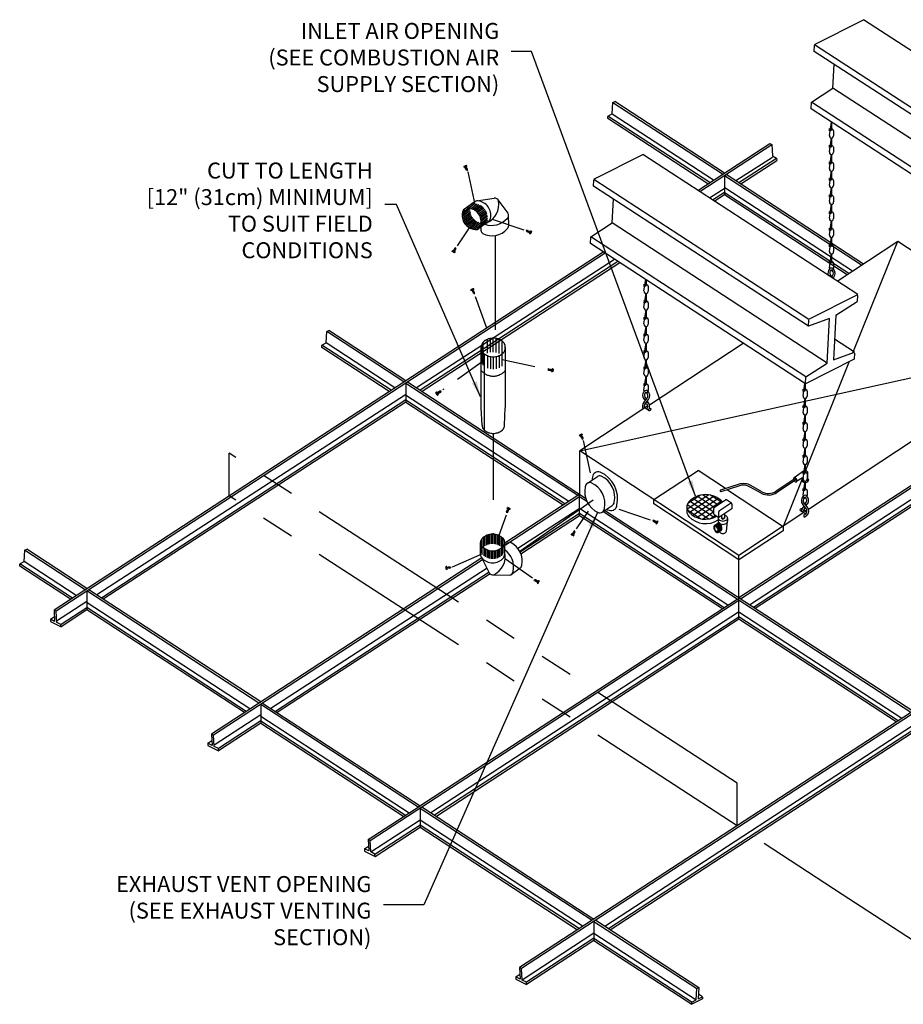
# Model space of a CAD drawing. Units: inches. Extents: x 3.33 to 13.33, y 3.33 to 10.87.
# Drawn here: x 3.33 to 9.99, y 3.33 to 10.74 of the extents above; entities that cross this region are included whole.
import ezdxf

# ---------------------------------------------------------------- set-up
doc = ezdxf.new("R2010")
doc.units = ezdxf.units.IN
doc.header["$MEASUREMENT"] = 0
for name, pattern in [('DIVIDE', [1.25, 0.5, -0.25, 0, -0.25, 0, -0.25]), ('DIVIDE2', [0.625, 0.25, -0.125, 0, -0.125, 0, -0.125]), ('PHANTOM', [2.5, 1.25, -0.25, 0.25, -0.25, 0.25, -0.25]), ('PHANTOMX2', [5, 2.5, -0.5, 0.5, -0.5, 0.5, -0.5])]:
    doc.linetypes.add(name, pattern=pattern)
doc.layers.add('1', color=7, linetype='Continuous')
doc.layers.add('Objects', color=7, linetype='Continuous')
doc.styles.add('Arial', font='ARIAL.TTF', dxfattribs={"height": 0.12})
doc.dimstyles.new('Arial', dxfattribs={"dimtxt": 0.12, "dimasz": 0.12, "dimexe": 0.18, "dimexo": 0.0625, "dimgap": 0.09, "dimtad": 0, "dimtih": 1, "dimtoh": 1, "dimdec": 3, "dimzin": 0, "dimdsep": 46, "dimtxsty": 'Arial', "dimcen": 0.09, "dimclrd": 256, "dimclre": 256, "dimclrt": 256, "dimadec": 0, "dimazin": 0, "dimtfac": 1, "dimtdec": 3, "dimtofl": 0, "dimtmove": 0, "dimatfit": 3, "dimfxl": 0, "dimtolj": 1, "dimtzin": 0, "dimarcsym": 0})

# ---------------------------------------------------------------- blocks, each defined once
blk = doc.blocks.new('TSS')
at = {"color": 174, "linetype": 'Continuous'}
for p, q in [((0.149, 0.022), (-0.149, 0.022)), ((-0.149, 0), (-0.149, 0.022)), ((-0.142, 0.022), (-0.142, 0.111)), ((-0.12, 0.129), (-0.14, 0.114)), ((-0.12, 0.129), (0.12, 0.129)), ((-0.071, 0.022), (-0.071, 0.107)), ((-0.063, -0.375), (-0.063, 0)), ((0.063, -0.375), (0.063, 0)), ((0.071, 0.022), (0.071, 0.107)), ((0.12, 0.129), (0.14, 0.114)), ((0.142, 0.022), (0.142, 0.111)), ((0.149, 0), (0.149, 0.022)), ((0.063, -0.06), (-0.063, -0.06)), ((0.063, -0.123), (-0.063, -0.123)), ((0.063, -0.186), (-0.063, -0.186)), ((0.063, -0.249), (-0.063, -0.249)), ((0.063, -0.312), (-0.063, -0.312)), ((-0.063, -0.375), (0, -0.5)), ((0.063, -0.375), (-0.063, -0.375)), ((0.039, -0.029), (-0.039, -0.029)), ((0.039, -0.092), (-0.039, -0.092)), ((0.039, -0.155), (-0.039, -0.155)), ((0.039, -0.218), (-0.039, -0.218)), ((0.039, -0.281), (-0.039, -0.281)), ((0.039, -0.344), (-0.039, -0.344)), ((-0.009, -0.375), (0, -0.5)), ((0, -0.5), (0.063, -0.375))]:
    blk.add_line(p, q, dxfattribs=at)
for centre, radius, start, end in [((-0.138, 0.111), 0.00427, 125.17247, 270.02205), ((-0.104, 0.069), 0.0502, 47.94376, 132.05624), ((0, -0.08), 0.199, 69.28436, 110.71564), ((0.104, 0.069), 0.0502, 47.94407, 132.05593), ((0.138, 0.111), 0.00427, 269.97429, 54.83182)]:
    blk.add_arc(centre, radius, start, end, dxfattribs=at)

msp = doc.modelspace()

# ---------------------------------------------------------------- linework, layer by layer
at = {"layer": '1', "linetype": 'Continuous'}
for p, q in [((9.3183, 10.5542), (9.6853, 10.7404)), ((11.3035, 9.6854), (9.6853, 10.7404)), ((9.3155, 10.502), (9.3179, 10.5472)), ((9.3183, 10.5542), (10.9365, 9.4992)), ((10.9337, 9.447), (9.3155, 10.502)), ((9.4562, 10.2247), (9.4658, 10.4039)), ((9.2947, 10.1206), (9.4562, 10.2247)), ((11.0744, 9.1697), (9.4562, 10.2247)), ((7.7935, 10.0307), (7.7981, 10.1161)), ((7.7981, 10.1161), (7.8134, 10.1238)), ((8.6251, 9.5766), (7.7981, 10.1157)), ((8.6389, 9.5856), (7.8134, 10.1238)), ((9.2919, 10.0684), (9.2947, 10.1206)), ((10.913, 9.0656), (9.2947, 10.1206)), ((7.7606, 9.9974), (7.7615, 10.0122)), ((7.7616, 10.0145), (7.7935, 10.0307)), ((8.5292, 9.5141), (7.7616, 10.0145)), ((8.5568, 9.5321), (7.7934, 10.0295)), ((10.9102, 9.0135), (9.2919, 10.0684)), ((8.5153, 9.5051), (7.7606, 9.9969)), ((9.429, 9.8693), (9.4441, 9.9692)), ((9.4453, 9.9684), (9.4453, 9.9123)), ((9.4514, 9.9152), (9.4259, 9.9152)), ((9.4262, 9.9077), (9.4419, 9.9077)), ((9.4606, 9.9043), (9.4606, 9.867)), ((8.4396, 9.4557), (8.9799, 9.8078)), ((8.453, 9.447), (8.9951, 9.8004)), ((8.9799, 9.8078), (8.9951, 9.8001)), ((8.9951, 9.8001), (8.9998, 9.7147)), ((9.4514, 9.7907), (9.4259, 9.7907)), ((9.4262, 9.7833), (9.4419, 9.7833)), ((9.429, 9.7449), (9.4453, 9.8521)), ((9.4453, 9.8521), (9.4453, 9.7873)), ((7.6569, 9.5405), (8.024, 9.7267)), ((9.6421, 8.6718), (8.024, 9.7267)), ((8.9998, 9.7147), (9.0316, 9.6985)), ((9.429, 9.6198), (9.4453, 9.7276)), ((9.4453, 9.7276), (9.4453, 9.6628)), ((9.4606, 9.7798), (9.4606, 9.7426)), ((8.726, 9.5289), (9.0003, 9.7066)), ((8.7478, 9.5146), (9.0305, 9.699)), ((8.762, 9.5053), (9.0326, 9.6817)), ((9.0316, 9.6985), (9.0326, 9.6814)), ((9.4514, 9.6663), (9.4259, 9.6663)), ((9.4262, 9.6588), (9.4419, 9.6588)), ((9.4606, 9.6554), (9.4606, 9.6181)), ((8.6385, 9.5679), (9.6713, 8.8947)), ((8.6385, 9.5679), (8.6385, 9.4256)), ((8.6385, 9.5679), (8.6385, 9.5679)), ((8.6522, 9.5769), (9.6848, 8.9037)), ((9.429, 9.4954), (9.4453, 9.6032)), ((9.4453, 9.6032), (9.4453, 9.5378)), ((7.6541, 9.4884), (7.6565, 9.5335)), ((9.2724, 8.4334), (7.6541, 9.4884)), ((7.6569, 9.5405), (9.2752, 8.4856)), ((9.4514, 9.5413), (9.4259, 9.5413)), ((9.4262, 9.5338), (9.4419, 9.5338)), ((9.4606, 9.5304), (9.4606, 9.4931)), ((8.5261, 9.3993), (8.6436, 9.4755)), ((8.5486, 9.3847), (8.6385, 9.4433)), ((8.5628, 9.3755), (8.6385, 9.4248)), ((8.6382, 9.443), (9.5758, 8.8318)), ((8.6385, 9.4248), (9.5622, 8.8228)), ((8.6415, 9.4769), (9.6035, 8.8501)), ((9.4514, 9.4168), (9.4259, 9.4168)), ((9.429, 9.3709), (9.4453, 9.4782)), ((9.4453, 9.4782), (9.4453, 9.4134)), ((6.7633, 9.3574), (6.6667, 9.2872)), ((6.7467, 9.3592), (6.6735, 9.3062)), ((6.7558, 9.3681), (6.683, 9.3154)), ((6.7296, 9.319), (6.778, 9.3541)), ((6.7423, 9.3149), (6.7907, 9.3501)), ((6.7541, 9.3094), (6.8021, 9.3444)), ((6.7641, 9.303), (6.8126, 9.3381)), ((6.7741, 9.3757), (6.9064, 9.3959)), ((6.9342, 9.3855), (7.0094, 9.2837)), ((7.7948, 9.211), (7.8045, 9.3902)), ((9.4262, 9.4094), (9.4419, 9.4094)), ((9.429, 9.2459), (9.4453, 9.3537)), ((9.4453, 9.3537), (9.4453, 9.2889)), ((9.4606, 9.4059), (9.4606, 9.3687)), ((6.7252, 9.3157), (6.6654, 9.2723)), ((6.7252, 9.3025), (6.6654, 9.2591)), ((6.7272, 9.29), (6.6674, 9.2465)), ((6.7299, 9.2782), (6.6706, 9.2348)), ((6.734, 9.2673), (6.6742, 9.224)), ((6.7731, 9.2959), (6.8212, 9.331)), ((6.7809, 9.288), (6.8292, 9.3232)), ((6.7882, 9.2793), (6.8366, 9.3144)), ((6.7941, 9.27), (6.8427, 9.3052)), ((6.799, 9.2602), (6.8473, 9.2953)), ((6.8031, 9.2492), (6.8517, 9.2844)), ((6.8061, 9.2375), (6.8544, 9.2726)), ((7.0153, 9.1908), (7.0143, 9.2691)), ((9.4514, 9.2918), (9.4259, 9.2918)), ((9.4262, 9.2843), (9.4419, 9.2843)), ((9.4606, 9.2809), (9.4606, 9.2436)), ((6.7387, 9.2575), (6.6791, 9.214)), ((6.7448, 9.248), (6.6852, 9.2046)), ((6.7521, 9.2395), (6.6923, 9.196)), ((6.7597, 9.2316), (6.6999, 9.1883)), ((6.7689, 9.2244), (6.7094, 9.181)), ((6.7792, 9.2181), (6.7194, 9.1746)), ((6.7907, 9.2128), (6.7309, 9.1694)), ((6.8034, 9.2083), (6.7436, 9.1649)), ((6.8546, 9.2318), (6.758, 9.1616)), ((6.8507, 9.2156), (6.7782, 9.1626)), ((6.8629, 9.2212), (6.7899, 9.1685)), ((6.8075, 9.2253), (6.8556, 9.2603)), ((6.808, 9.2116), (6.8561, 9.2467)), ((7.6333, 9.1069), (7.7948, 9.211)), ((9.413, 8.1561), (7.7948, 9.211)), ((9.429, 9.1215), (9.4453, 9.2287)), ((9.4453, 9.2287), (9.4453, 9.1639)), ((6.808, 9.1519), (6.8075, 9.181)), ((9.4514, 9.1674), (9.4259, 9.1674)), ((9.4262, 9.1599), (9.4419, 9.1599)), ((9.4606, 9.1564), (9.4606, 9.1192)), ((7.6305, 9.0548), (7.6333, 9.1069)), ((9.2488, 7.9998), (7.6305, 9.0548)), ((9.2516, 8.052), (7.6333, 9.1069)), ((9.4514, 9.0429), (9.4259, 9.0429)), ((9.429, 8.9965), (9.4453, 9.1043)), ((9.4453, 9.1043), (9.4453, 9.0395)), ((9.4868, 8.773), (9.9435, 9.0744)), ((9.6054, 8.2332), (9.9435, 9.0744)), ((9.9435, 9.0744), (11.1394, 8.2853)), ((7.7276, 8.9916), (3.5933, 6.297)), ((7.7409, 8.9828), (3.6084, 6.2889)), ((9.4262, 9.0349), (9.4419, 9.0349)), ((9.429, 8.872), (9.4453, 8.9798)), ((9.4453, 8.9798), (9.4453, 8.9144)), ((9.4606, 9.032), (9.4606, 8.9947)), ((7.812, 8.9364), (6.3209, 7.9698)), ((7.8367, 8.9204), (6.35, 7.9509)), ((7.8506, 8.9114), (6.3634, 7.9422)), ((9.4514, 8.9179), (9.4259, 8.9179)), ((9.4262, 8.9104), (9.4419, 8.9104)), ((9.4606, 8.907), (9.4606, 8.8697)), ((8.0561, 8.7453), (8.0303, 8.7453)), ((8.0335, 8.6994), (8.0463, 8.7837)), ((8.0498, 8.7814), (8.0498, 8.7418)), ((9.4387, 8.8044), (9.444, 8.8089)), ((9.4439, 8.801), (9.4525, 8.8118)), ((9.4557, 8.7933), (9.4629, 8.802)), ((8.0305, 8.7378), (8.046, 8.7378)), ((8.0335, 8.5744), (8.0498, 8.6822)), ((8.0498, 8.6822), (8.0498, 8.6174)), ((8.065, 8.7344), (8.065, 8.6971)), ((9.2752, 8.4856), (9.6421, 8.6718)), ((8.0561, 8.6208), (8.0303, 8.6208)), ((8.0305, 8.6128), (8.046, 8.6128)), ((8.065, 8.6099), (8.065, 8.5726)), ((9.4778, 8.5155), (9.6394, 8.6196)), ((9.6417, 8.6648), (9.6394, 8.6196)), ((8.0335, 8.4499), (8.0498, 8.5577)), ((8.0498, 8.5577), (8.0498, 8.4924)), ((8.0561, 8.4958), (8.0303, 8.4958)), ((8.0305, 8.4883), (8.046, 8.4883)), ((8.065, 8.4849), (8.065, 8.4476)), ((9.4312, 8.4919), (9.2724, 8.4334)), ((9.2724, 8.4334), (9.2748, 8.4786)), ((9.413, 8.1561), (9.4312, 8.4919)), ((9.4778, 8.5155), (9.4596, 8.1797)), ((5.6409, 8.3073), (5.6455, 8.3927)), ((5.6455, 8.3927), (5.6608, 8.4004)), ((6.2268, 8.0134), (5.6455, 8.3923)), ((6.2405, 8.0223), (5.6608, 8.4004)), ((8.0335, 8.3255), (8.0498, 8.4327)), ((8.0498, 8.4327), (8.0498, 8.3679)), ((5.609, 8.2911), (5.6409, 8.3073)), ((6.1591, 7.9694), (5.6409, 8.3072)), ((6.8234, 8.1403), (6.8234, 8.313)), ((6.8551, 8.2311), (6.8551, 8.3337)), ((6.8773, 8.237), (6.8771, 8.3404)), ((6.8996, 8.2382), (6.8996, 8.3427)), ((6.9215, 8.2352), (6.9215, 8.3404)), ((6.944, 8.2273), (6.944, 8.3334)), ((6.966, 8.1331), (6.966, 8.3215)), ((8.0561, 8.3714), (8.0303, 8.3714)), ((8.0305, 8.3639), (8.046, 8.3639)), ((8.0335, 8.2005), (8.0498, 8.3083)), ((8.0498, 8.3083), (8.0498, 8.2429)), ((8.065, 8.3605), (8.065, 8.3232)), ((8.0745, 7.8414), (8.779, 8.3062)), ((9.6188, 8.2382), (9.4682, 8.3363)), ((5.6081, 8.2741), (5.6089, 8.2888)), ((6.1168, 7.9418), (5.6081, 8.2735)), ((6.1304, 7.9507), (5.6085, 8.2909)), ((6.8122, 8.1535), (6.8122, 8.2933)), ((6.9882, 8.2468), (6.9882, 8.1495)), ((7.5512, 7.4962), (11.1394, 8.2853)), ((8.0561, 8.2463), (8.0303, 8.2463)), ((8.0305, 8.2389), (8.046, 8.2389)), ((8.065, 8.2354), (8.065, 8.1982)), ((9.4596, 8.1797), (9.6188, 8.2382)), ((9.6183, 8.2312), (9.6159, 8.186)), ((6.8344, 7.773), (6.8344, 8.2233)), ((6.8551, 8.2121), (6.8551, 8.1186)), ((6.8773, 8.2055), (6.8773, 8.112)), ((6.8996, 8.2033), (6.8996, 8.1098)), ((6.9215, 8.2055), (6.9215, 8.112)), ((6.944, 8.2123), (6.944, 8.1188)), ((8.0335, 8.076), (8.0498, 8.1832)), ((8.0498, 8.1832), (8.0498, 8.1184)), ((11.5064, 8.1865), (8.7475, 6.3877)), ((11.5216, 8.1788), (8.7609, 6.3789)), ((9.6159, 8.186), (9.2488, 7.9998)), ((9.5788, 8.1672), (9.2495, 7.3483)), ((9.2516, 8.052), (9.413, 8.1561)), ((8.0561, 8.1219), (8.0303, 8.1219)), ((8.0305, 8.1144), (8.046, 8.1144)), ((8.065, 8.111), (8.065, 8.0737)), ((6.2403, 8.0046), (7.5352, 7.1605)), ((6.2403, 8.0046), (6.2403, 7.8604)), ((6.2539, 8.0135), (7.5944, 7.1392)), ((8.0335, 7.951), (8.0498, 8.0588)), ((8.0498, 8.0588), (8.0498, 7.994)), ((9.2488, 7.9998), (9.2516, 8.052)), ((8.0561, 7.9974), (8.0303, 7.9974)), ((8.0305, 7.9894), (8.046, 7.9894)), ((8.065, 7.9865), (8.065, 7.9493)), ((9.253, 7.9556), (9.2274, 7.9556)), ((9.2277, 7.9475), (9.2432, 7.9475)), ((9.2306, 7.9091), (9.2448, 8.0024)), ((9.247, 7.9989), (9.247, 7.9521)), ((9.2621, 7.9447), (9.2621, 7.9074)), ((10.6552, 7.9659), (9.2719, 7.0529)), ((6.2398, 7.9172), (3.9159, 6.4107)), ((6.2403, 7.8793), (3.9512, 6.3865)), ((6.2403, 7.8619), (3.9638, 6.3783)), ((6.2394, 7.917), (7.4674, 7.1163)), ((6.2399, 7.8616), (7.4253, 7.0889)), ((6.24, 7.8792), (7.4389, 7.0977)), ((8.0318, 7.8598), (8.0569, 7.8913)), ((8.0371, 7.8782), (8.0484, 7.8885)), ((8.042, 7.8501), (8.0673, 7.8816)), ((8.0615, 7.8633), (8.0507, 7.8529)), ((9.2306, 7.7847), (9.247, 7.8919)), ((9.247, 7.8919), (9.247, 7.8271)), ((6.8146, 7.6895), (6.8087, 7.8196)), ((6.9845, 7.6893), (6.9899, 7.8196)), ((8.0622, 7.8334), (7.5512, 7.4962)), ((8.0656, 7.8025), (8.0403, 7.8191)), ((8.0624, 7.8283), (8.0581, 7.8306)), ((8.075, 7.8197), (8.083, 7.8145)), ((11.1457, 7.8452), (8.8289, 6.3346)), ((11.1457, 7.8083), (8.8572, 6.3162)), ((11.1458, 7.7907), (8.8708, 6.3073)), ((9.253, 7.8306), (9.2274, 7.8306)), ((9.2277, 7.8231), (9.2432, 7.8231)), ((9.2621, 7.8197), (9.2621, 7.7824)), ((6.8332, 7.6492), (6.8344, 7.773)), ((9.2306, 7.6602), (9.247, 7.7675)), ((9.247, 7.7675), (9.247, 7.7027)), ((9.253, 7.7061), (9.2274, 7.7061)), ((9.2277, 7.6987), (9.2432, 7.6987)), ((9.2306, 7.5352), (9.247, 7.643)), ((9.247, 7.643), (9.247, 7.5777)), ((9.2621, 7.6952), (9.2621, 7.6579)), ((9.253, 7.5811), (9.2274, 7.5811)), ((9.2277, 7.5736), (9.2432, 7.5736)), ((9.2621, 7.5702), (9.2621, 7.5329)), ((7.5512, 7.1674), (7.5512, 7.4962)), ((8.7472, 6.7065), (7.5512, 7.4962)), ((9.2306, 7.4108), (9.247, 7.518)), ((9.247, 7.518), (9.247, 7.4532)), ((9.253, 7.4567), (9.2274, 7.4567)), ((9.2277, 7.4492), (9.2432, 7.4492)), ((9.2621, 7.4457), (9.2621, 7.4085)), ((12.8455, 7.3537), (7.0965, 3.6051)), ((12.8607, 7.346), (7.1116, 3.5979)), ((8.1081, 7.1286), (8.4406, 7.3483)), ((8.6482, 7.2112), (8.4406, 7.3483)), ((9.1638, 7.2955), (9.2349, 7.3448)), ((9.2306, 7.2857), (9.247, 7.3936)), ((9.247, 7.3936), (9.247, 7.3288)), ((7.6079, 7.2519), (7.6828, 7.3012)), ((9.1698, 7.2852), (9.0291, 7.1923)), ((9.1753, 7.2743), (9.0342, 7.1814)), ((9.2263, 7.2898), (9.0801, 6.9262)), ((9.2263, 7.2909), (9.1815, 7.2639)), ((9.2263, 7.2909), (9.2263, 7.2639)), ((9.253, 7.3322), (9.2274, 7.3322)), ((9.2277, 7.3242), (9.2432, 7.3242)), ((9.2306, 7.1613), (9.247, 7.2685)), ((9.247, 7.2685), (9.247, 7.2037)), ((9.2621, 7.3213), (9.2621, 7.2834)), ((9.2676, 7.2639), (9.2676, 7.3236)), ((8.7489, 7.2433), (8.6098, 7.1991)), ((8.7517, 7.2313), (8.6127, 7.1871)), ((8.6614, 7.2026), (9.0801, 6.9262)), ((8.9163, 7.1768), (8.8329, 7.2227)), ((8.9209, 7.1877), (8.8378, 7.2341)), ((9.253, 7.2072), (9.2274, 7.2072)), ((9.2277, 7.1997), (9.2432, 7.1997)), ((9.2621, 7.1963), (9.2621, 7.159)), ((6.9871, 6.8032), (7.5512, 7.1709)), ((6.9907, 6.788), (7.5487, 7.1517)), ((7.5484, 7.0087), (7.5484, 7.1691)), ((7.5484, 7.1519), (7.6029, 7.1164)), ((8.1081, 7.0959), (8.1081, 7.1286)), ((8.5213, 7.1647), (8.3587, 7.0569)), ((8.4595, 7.1619), (8.3615, 7.0971)), ((8.5619, 7.1533), (8.3755, 7.0305)), ((8.5619, 6.9927), (8.3755, 7.1154)), ((8.5587, 7.0328), (8.4016, 7.1366)), ((8.5938, 7.1366), (8.4016, 7.0093)), ((8.5617, 7.069), (8.4331, 7.1533)), ((8.6199, 7.1154), (8.4331, 6.9927)), ((8.59, 7.0879), (8.4739, 7.1647)), ((8.6187, 7.1068), (8.5355, 7.1619)), ((8.5642, 7.0713), (8.6476, 7.1263)), ((8.6924, 7.1017), (8.6548, 7.1263)), ((7.0839, 6.7614), (7.5469, 7.0615)), ((7.5484, 7.0635), (8.6659, 6.3349)), ((7.5484, 7.0635), (7.5484, 7.0635)), ((7.7183, 7.0334), (7.7931, 7.0827)), ((10.0561, 5.5348), (7.7373, 7.046)), ((8.7472, 6.6738), (8.1081, 7.0959)), ((8.3563, 7.073), (8.3563, 7.0403)), ((8.5213, 6.9812), (8.3587, 7.089)), ((8.4595, 6.9841), (8.3615, 7.0489)), ((8.5587, 7.0179), (8.5587, 7.0604)), ((8.6958, 7.0592), (8.5961, 6.9933)), ((8.6015, 7.0466), (8.685, 7.1017)), ((8.6958, 7.0942), (8.6958, 7.0592)), ((9.2595, 7.0449), (8.7472, 6.7065)), ((9.2119, 7.046), (9.2366, 7.03)), ((9.2533, 7.0609), (9.2281, 7.0919)), ((9.2334, 7.0735), (9.2447, 7.0638)), ((9.2361, 7.0541), (9.2547, 7.0414)), ((9.2633, 7.0707), (9.2381, 7.1017)), ((9.2578, 7.089), (9.2466, 7.0988)), ((7.1009, 6.7345), (7.5484, 7.0263)), ((7.1067, 6.7209), (7.5484, 7.0087)), ((7.5484, 7.0263), (8.6376, 6.3163)), ((7.5484, 7.0087), (8.624, 6.3075)), ((7.5484, 7.0087), (7.5484, 7.0087)), ((7.5484, 7.0087), (7.5484, 7.0087)), ((10.0423, 5.5259), (7.7228, 7.0382)), ((8.4739, 6.9812), (8.5587, 7.0374)), ((8.5731, 7.0087), (8.5355, 6.9841)), ((8.5587, 7.0179), (8.5961, 6.9933)), ((8.5921, 6.9893), (8.5921, 6.9646)), ((8.5961, 6.9933), (8.5961, 7.0357)), ((8.6161, 7.0065), (8.6161, 6.9893)), ((8.6161, 6.9893), (8.6385, 6.9893)), ((8.6385, 7.0214), (8.6385, 6.9893)), ((8.6626, 6.9893), (8.6626, 6.9646)), ((8.5921, 6.9629), (8.5934, 6.9508)), ((8.6537, 6.8895), (8.6626, 6.9629)), ((9.0801, 6.8935), (8.7472, 6.6738)), ((9.0801, 6.9262), (9.0801, 6.8935)), ((6.8053, 6.7283), (6.8053, 6.8184)), ((6.8166, 6.7158), (6.8166, 6.8352)), ((6.8278, 6.7713), (6.8278, 6.8451)), ((6.8385, 6.7789), (6.8385, 6.8528)), ((6.8498, 6.7849), (6.8498, 6.8589)), ((6.861, 6.7896), (6.861, 6.8633)), ((6.872, 6.7927), (6.872, 6.8665)), ((6.883, 6.7944), (6.883, 6.8684)), ((6.8942, 6.7952), (6.8942, 6.8689)), ((6.9052, 6.7944), (6.9052, 6.8684)), ((6.9162, 6.7927), (6.9162, 6.8665)), ((6.9274, 6.7896), (6.9274, 6.8633)), ((6.9386, 6.7849), (6.9386, 6.8589)), ((6.9494, 6.7789), (6.9494, 6.8528)), ((6.9606, 6.7713), (6.9606, 6.8451)), ((6.9718, 6.7158), (6.9718, 6.8352)), ((6.9828, 6.7283), (6.9828, 6.8184)), ((3.3675, 6.6611), (3.3721, 6.7465)), ((3.8274, 6.4496), (3.371, 6.7471)), ((3.3721, 6.7465), (3.3874, 6.7542)), ((3.841, 6.4584), (3.3874, 6.7542)), ((6.8034, 6.7157), (6.8034, 6.8054)), ((6.8278, 6.7656), (6.8278, 6.7059)), ((6.8385, 6.7578), (6.8385, 6.6981)), ((6.8498, 6.7518), (6.8498, 6.6922)), ((6.861, 6.7473), (6.861, 6.6875)), ((6.872, 6.7442), (6.872, 6.6845)), ((6.9162, 6.7442), (6.9162, 6.6845)), ((6.9274, 6.7473), (6.9274, 6.6875)), ((6.9386, 6.7518), (6.9386, 6.6922)), ((6.9494, 6.7578), (6.9494, 6.6981)), ((6.9606, 6.7656), (6.9606, 6.7059)), ((6.985, 6.7157), (6.985, 6.8054)), ((7.0089, 6.8007), (6.985, 6.784)), ((6.8124, 6.6894), (4.7782, 5.3635)), ((6.8186, 6.6758), (4.7934, 5.3555)), ((6.8078, 6.6968), (6.8695, 6.5775)), ((6.883, 6.7424), (6.883, 6.6826)), ((6.8942, 6.7418), (6.8942, 6.682)), ((6.9052, 6.7424), (6.9052, 6.6826)), ((8.7472, 6.3452), (8.7472, 6.7065)), ((3.3346, 6.6278), (3.3355, 6.6426)), ((3.7174, 6.3778), (3.3346, 6.6274)), ((3.7309, 6.3867), (3.3351, 6.6446)), ((3.3356, 6.6449), (3.3675, 6.6611)), ((3.7597, 6.4054), (3.3675, 6.661)), ((6.8521, 6.6111), (5.2248, 5.5562)), ((7.0995, 6.6099), (7.0353, 6.565)), ((6.8672, 6.5821), (5.2594, 5.5336)), ((6.8747, 6.5696), (5.2722, 5.5253)), ((6.8942, 6.5611), (7.0207, 6.5602)), ((5.1493, 5.6054), (3.8548, 6.4494)), ((5.1358, 5.5966), (3.8411, 6.4406)), ((3.8411, 6.4406), (3.8411, 6.2988)), ((6.3379, 4.8172), (8.7338, 6.3791)), ((3.8401, 6.3616), (3.6126, 6.2139)), ((3.8411, 6.3147), (3.6458, 6.1873)), ((5.0393, 5.5338), (3.8411, 6.3148)), ((5.0679, 5.5524), (3.8416, 6.3519)), ((6.3532, 4.8095), (8.7472, 6.3702)), ((8.7472, 6.2272), (8.7472, 6.3707)), ((3.5659, 6.2278), (3.596, 6.2473)), ((3.5978, 6.2115), (3.5659, 6.2278)), ((3.5661, 6.2255), (3.5668, 6.2107)), ((3.5933, 6.297), (3.5978, 6.2115)), ((3.6084, 6.2892), (3.5933, 6.297)), ((3.6131, 6.2038), (3.6084, 6.2892)), ((3.8402, 6.2978), (3.6459, 6.1711)), ((5.0259, 5.5249), (3.8402, 6.2978)), ((8.7444, 6.2799), (6.4295, 4.7708)), ((8.7464, 6.2442), (6.4579, 4.7524)), ((8.7472, 6.2272), (6.4713, 4.7435)), ((9.9744, 5.4817), (8.7472, 6.2818)), ((9.9462, 5.4632), (8.7472, 6.2448)), ((9.9326, 5.4544), (8.7472, 6.2272)), ((3.5668, 6.2107), (3.6459, 6.1706)), ((3.645, 6.1876), (3.6131, 6.2038)), ((3.6459, 6.1706), (3.6452, 6.1854)), ((5.1494, 5.5877), (5.1494, 5.4448)), ((5.1494, 5.5876), (6.3345, 4.8151)), ((5.163, 5.5965), (6.348, 4.8239)), ((5.1494, 5.5073), (4.7975, 5.2792)), ((5.1494, 5.4992), (6.2667, 4.7708)), ((5.1494, 5.4619), (4.8306, 5.2539)), ((5.1488, 5.4448), (4.8308, 5.2376)), ((5.1494, 5.4444), (6.2248, 4.7435)), ((5.1496, 5.462), (6.2383, 4.7523)), ((7.7383, 3.9176), (10.0558, 5.4287)), ((4.7782, 5.3635), (4.7827, 5.2781)), ((4.7934, 5.3558), (4.7782, 5.3635)), ((4.798, 5.2704), (4.7934, 5.3558)), ((7.7666, 3.8991), (10.0556, 5.3916)), ((7.7797, 3.8905), (10.0556, 5.3743)), ((4.7509, 5.2943), (4.7809, 5.3139)), ((4.7827, 5.2781), (4.7509, 5.2943)), ((4.751, 5.292), (4.7517, 5.2773)), ((4.7517, 5.2773), (4.8308, 5.2372)), ((4.83, 5.2542), (4.798, 5.2704)), ((4.8308, 5.2372), (4.8301, 5.2519)), ((5.9571, 4.5689), (6.348, 4.8239)), ((5.9722, 4.5612), (6.3617, 4.815)), ((6.3482, 4.8062), (7.6435, 3.9617)), ((6.3482, 4.8062), (6.3482, 4.6636)), ((6.3617, 4.815), (7.657, 3.9706)), ((5.9768, 4.4758), (6.3482, 4.7178)), ((6.0088, 4.4596), (6.3482, 4.6809)), ((6.3482, 4.7177), (7.5756, 3.9175)), ((6.3482, 4.6807), (7.5474, 3.8991)), ((6.0097, 4.4426), (6.3482, 4.6632)), ((6.3482, 4.663), (7.5337, 3.8903)), ((5.9571, 4.5689), (5.9616, 4.4835)), ((5.9722, 4.5612), (5.9571, 4.5689)), ((5.9768, 4.4758), (5.9722, 4.5612)), ((8.9373, 4.543), (9.5263, 4.159)), ((5.9297, 4.4997), (5.9597, 4.5192)), ((5.9616, 4.4835), (5.9297, 4.4997)), ((5.9298, 4.4974), (5.9306, 4.4827)), ((5.9306, 4.4827), (6.0097, 4.4426)), ((6.0088, 4.4596), (5.9768, 4.4758)), ((6.0097, 4.4426), (6.0089, 4.4573)), ((9.5263, 4.159), (10.1905, 3.726)), ((7.6565, 3.9532), (8.4315, 3.4479)), ((7.6565, 3.9531), (7.6565, 3.8083)), ((7.6701, 3.962), (8.4468, 3.4556)), ((7.6565, 3.8642), (7.1162, 3.5119)), ((7.6569, 3.8645), (8.4269, 3.3625)), ((7.6565, 3.8273), (7.1481, 3.4959)), ((7.6565, 3.8102), (7.1491, 3.4794)), ((7.6565, 3.8102), (8.3941, 3.3295)), ((7.657, 3.8276), (8.3953, 3.3464)), ((7.0965, 3.6051), (7.101, 3.5197)), ((7.1116, 3.5974), (7.0965, 3.6051)), ((7.1162, 3.512), (7.1116, 3.5974)), ((7.0691, 3.5359), (7.0991, 3.5555)), ((7.101, 3.5197), (7.0691, 3.5359)), ((7.0692, 3.5336), (7.07, 3.5189)), ((7.07, 3.5189), (7.1491, 3.4788)), ((7.1482, 3.4958), (7.1162, 3.512)), ((7.1491, 3.4788), (7.1483, 3.4935)), ((8.4269, 3.3625), (8.4315, 3.4479)), ((8.4315, 3.4479), (8.4468, 3.4556)), ((8.4468, 3.4556), (8.4422, 3.3702)), ((8.4732, 3.3694), (8.3941, 3.3293)), ((8.3941, 3.3293), (8.3949, 3.344)), ((8.395, 3.3463), (8.4269, 3.3625)), ((8.4422, 3.3702), (8.4741, 3.3864)), ((8.4741, 3.3864), (8.4441, 3.406)), ((8.474, 3.3841), (8.4732, 3.3694))]:
    msp.add_line(p, q, dxfattribs=at)
at = {"layer": '1', "linetype": 'DIVIDE2'}
for p, q in [((6.7072, 9.5948), (6.7636, 9.3305)), ((7.131, 9.156), (6.8336, 9.2576)), ((6.6308, 9.0394), (6.7213, 9.1735)), ((6.7619, 8.6565), (6.8766, 8.3403)), ((6.8344, 8.1764), (6.5187, 7.955)), ((6.9667, 8.1828), (7.2985, 8.112)), ((7.5769, 7.573), (7.6333, 7.3087)), ((7.5266, 6.9082), (7.6172, 7.0423)), ((8.083, 6.974), (7.7857, 7.0756)), ((6.9958, 7.0101), (6.9406, 6.8579)), ((6.5915, 6.6218), (6.8385, 6.7315)), ((7.1955, 6.5369), (6.9386, 6.7175))]:
    msp.add_line(p, q, dxfattribs=at)
at = {"layer": '1', "linetype": 'PHANTOMX2'}
for p, q in [((6.8087, 7.8225), (6.8087, 8.2729)), ((6.9899, 8.2729), (6.9899, 7.8225))]:
    msp.add_line(p, q, dxfattribs=at)
at = {"layer": '1', "linetype": 'DIVIDE'}
msp.add_line((6.8996, 7.6266), (6.8996, 6.8653), dxfattribs=at)
at = {"layer": '1', "linetype": 'PHANTOM'}
for p, q in [((8.7348, 4.9945), (4.9115, 7.4774)), ((4.9115, 7.1562), (4.9115, 7.4774)), ((8.7348, 4.6734), (4.9115, 7.1562)), ((7.6505, 7.1233), (7.0995, 6.7371)), ((8.7348, 4.6734), (8.7348, 4.9945))]:
    msp.add_line(p, q, dxfattribs=at)
at = {"layer": '1', "linetype": 'Continuous'}
for centre, radius, start, end in [((9.4446, 9.8658), 0.016, 167.23244, 4.48628), ((9.4414, 9.9117), 0.00397, 277.2599, 9.24516), ((9.4501, 9.9047), 0.0105, 357.53594, 82.54716), ((9.4415, 9.7871), 0.00388, 276.79708, 2.36012), ((9.4501, 9.7803), 0.0105, 357.53594, 82.54716), ((9.4446, 9.7413), 0.016, 167.17964, 4.48407), ((9.4415, 9.6627), 0.00388, 276.79708, 2.36012), ((9.4492, 9.6551), 0.0114, 1.25007, 78.83302), ((9.4446, 9.6164), 0.016, 167.49853, 6.31336), ((9.4446, 9.4918), 0.016, 167.17964, 4.48407), ((9.4415, 9.5377), 0.00388, 276.79708, 2.36012), ((9.4501, 9.5308), 0.0105, 357.53594, 82.54716), ((9.4415, 9.4132), 0.00388, 276.79708, 2.36012), ((9.4501, 9.4064), 0.0105, 357.53594, 82.54716), ((6.779, 9.3381), 0.038, 83.80065, 127.73511), ((6.7738, 9.2692), 0.1071, 346.878, 85.02416), ((6.7874, 9.35), 0.1532, 294.81061, 10.35953), ((6.9126, 9.3698), 0.0267, 16.88092, 103.48703), ((9.4446, 9.3669), 0.0161, 165.49798, 6.22074), ((6.7719, 9.2678), 0.1072, 167.01473, 264.90013), ((6.7071, 9.2824), 0.0409, 84.80397, 166.68897), ((6.7017, 9.2168), 0.1067, 346.65359, 85.10845), ((6.9828, 9.2675), 0.0312, 310.55836, 31.41111), ((9.4414, 9.2883), 0.00397, 277.2599, 9.24516), ((9.4501, 9.2814), 0.0105, 357.53594, 82.54716), ((6.7662, 9.2011), 0.0404, 264.5377, 347.20849), ((6.8859, 9.3517), 0.1594, 251.23561, 317.34431), ((-1048.8474, 220.8287), 1076.6999, 348.6649034, 348.6651278), ((6.8356, 9.2554), 0.0438, 308.697, 346.19853), ((6.9783, 9.1914), 0.037, 315.70517, 359.0748), ((9.4446, 9.2424), 0.016, 167.17964, 4.48407), ((6.8329, 9.1521), 0.0248, 180.43786, 238.76533), ((6.8897, 9.2691), 0.1548, 243.23788, 318.02885), ((9.4446, 9.1179), 0.016, 167.18563, 4.5331), ((9.4415, 9.1638), 0.00388, 276.79708, 2.36012), ((9.4501, 9.1569), 0.0105, 357.46419, 82.53993), ((9.4492, 9.0318), 0.0114, 1.25007, 78.83302), ((9.4446, 8.993), 0.016, 167.44566, 6.31108), ((9.4401, 9.0398), 0.00529, 290.59266, 355.9124), ((9.4415, 8.9143), 0.00388, 276.79708, 2.36012), ((9.4501, 8.9074), 0.0105, 357.46419, 82.53993), ((9.4648, 8.8327), 0.0464, 136.67994, 201.9606), ((9.4496, 8.8697), 0.0208, 173.65001, 197.6907), ((9.4447, 8.8526), 0.0183, 45.79223, 139.1327), ((9.4637, 8.8329), 0.0315, 142.88409, 221.99291), ((9.4449, 8.8478), 0.0076, 38.40855, 146.97669), ((9.4451, 8.8677), 0.0157, 248.54505, 7.52906), ((9.4276, 8.8311), 0.0316, 322.22172, 42.5859), ((-1048.8474, 220.8287), 1079.3227, 348.6742752, 348.6743438), ((9.425, 8.8309), 0.0477, 322.70933, 43.83325), ((8.0548, 8.7352), 0.0102, 355.46773, 83.0936), ((8.049, 8.6958), 0.016, 167.12229, 4.56445), ((8.0464, 8.7413), 0.0035, 264.60559, 8.75719), ((8.0455, 8.6171), 0.00437, 277.58012, 3.44828), ((8.0541, 8.6101), 0.0109, 358.91187, 79.64946), ((8.0491, 8.5709), 0.016, 167.33936, 6.39323), ((8.049, 8.4464), 0.016, 167.12229, 4.56445), ((8.0464, 8.4918), 0.0035, 264.60559, 8.75719), ((8.0548, 8.4857), 0.0102, 355.46773, 83.0936), ((8.049, 8.3214), 0.0161, 165.38524, 6.3015), ((8.0464, 8.3674), 0.00351, 264.94783, 8.41495), ((8.0548, 8.3613), 0.0102, 355.46773, 83.0936), ((8.0464, 8.2424), 0.0035, 264.60559, 8.75719), ((8.0548, 8.2362), 0.0102, 355.46773, 83.0936), ((8.049, 8.1969), 0.016, 167.12229, 4.56445), ((8.0464, 8.1179), 0.00351, 264.94783, 8.41495), ((8.0548, 8.1118), 0.0102, 355.46773, 83.0936), ((8.049, 8.0724), 0.016, 167.12229, 4.56445), ((8.0702, 7.9117), 0.0471, 137.54281, 225.45237), ((8.0487, 7.949), 0.0153, 172.48392, 203.10473), ((8.0496, 7.9304), 0.0195, 49.63891, 137.67515), ((8.068, 7.9117), 0.0314, 142.15448, 221.67833), ((8.0497, 7.9267), 0.00771, 44.34253, 146.73124), ((8.049, 7.9474), 0.0161, 252.44091, 6.52456), ((8.0455, 7.9937), 0.00437, 277.58012, 3.44828), ((8.0324, 7.9107), 0.0312, 321.63246, 43.17336), ((8.0541, 7.9868), 0.0108, 358.81832, 79.74302), ((-1048.8474, 220.8287), 1078.136, 348.6117473, 348.6118192), ((8.0295, 7.9106), 0.0476, 322.5067, 43.81075), ((9.2415, 7.9527), 0.00546, 287.49103, 353.53737), ((9.2495, 7.9434), 0.0127, 5.87121, 74.1329), ((8.0691, 7.8307), 0.0473, 141.99536, 205.99393), ((8.029, 7.8291), 0.0471, 323.78706, 46.34727), ((9.2462, 7.9059), 0.0159, 168.32819, 5.45975), ((8.0666, 7.8304), 0.0315, 141.43985, 204.50769), ((8.0314, 7.8292), 0.031, 320.09439, 42.31048), ((8.0746, 7.8149), 0.0154, 233.95566, 318.70611), ((-1048.8474, 220.8287), 1078.1858, 348.6051408, 348.6052267), ((8.0822, 7.8085), 0.00546, 316.9322, 43.0678), ((9.2462, 7.7814), 0.0159, 168.0551, 3.57641), ((9.2429, 7.8271), 0.00405, 273.79004, 359.57274), ((9.2506, 7.8193), 0.0115, 1.72213, 78.36097), ((9.2462, 7.6564), 0.016, 166.31581, 5.37093), ((9.2429, 7.7027), 0.00405, 273.79004, 359.57274), ((9.2506, 7.6949), 0.0115, 1.63842, 78.3657), ((9.2429, 7.5777), 0.00405, 273.79004, 359.57274), ((9.2506, 7.5698), 0.0115, 1.72213, 78.36097), ((9.2462, 7.5319), 0.0159, 168.0551, 3.57641), ((9.2429, 7.4532), 0.00405, 273.79004, 359.57274), ((9.2506, 7.4454), 0.0115, 1.63842, 78.3657), ((7.6903, 7.293), 0.045, 71.4402, 174.6325), ((9.2462, 7.4075), 0.0159, 168.0551, 3.57641), ((9.2463, 7.3266), 0.0215, 352.04574, 122.00426), ((7.9523, 7.2457), 0.3111, 170.46041, 174.61663), ((7.7007, 7.2741), 0.0325, 70.17484, 123.42014), ((7.613, 7.133), 0.2223, 347.98345, 65.66535), ((7.639, 7.1454), 0.1751, 348.2137, 65.4496), ((9.168, 7.2884), 0.00823, 59.71586, 186.4116), ((9.1871, 7.2871), 0.0273, 179.25537, 196.33329), ((9.1807, 7.278), 0.0175, 212.91869, 240.62425), ((9.1684, 7.2778), 0.00793, 347.09182, 68.97395), ((9.1554, 7.2714), 0.0293, 358.82914, 55.20502), ((9.1763, 7.2702), 0.00845, 240.57934, 4.52487), ((-1048.8474, 220.8287), 1079.3598, 348.5885706, 348.5886693), ((9.2319, 7.2737), 0.0113, 138.72087, 221.27913), ((9.2469, 7.2878), 0.0319, 222.53818, 317.46182), ((-1048.8474, 220.8287), 1079.408, 348.5894338, 348.5895837), ((9.2462, 7.2825), 0.0159, 168.10822, 3.57852), ((9.2429, 7.3283), 0.0041, 274.05107, 6.79012), ((9.2495, 7.32), 0.0127, 5.97014, 74.11296), ((-1048.8474, 220.8287), 1079.4516, 348.5899273, 348.5900169), ((9.2624, 7.2737), 0.0109, 317.08635, 42.91365), ((7.7615, 7.1886), 0.1743, 168.14918, 245.53719), ((7.6257, 7.222), 0.0348, 70.54699, 176.0622), ((7.5651, 7.0963), 0.1742, 348.10733, 65.52175), ((8.612, 7.1933), 0.00624, 110.5968, 276.75693), ((8.7827, 7.1356), 0.1128, 60.78995, 107.42664), ((8.7829, 7.1385), 0.0979, 59.29971, 108.59706), ((8.9713, 7.2767), 0.1023, 240.48336, 304.36384), ((9.2429, 7.2038), 0.00405, 273.79004, 359.57274), ((9.2506, 7.1959), 0.0115, 1.72213, 78.36097), ((8.4976, 6.9923), 0.1736, 43.06952, 136.40432), ((8.6512, 7.1212), 0.00624, 54.73121, 125.26879), ((8.9715, 7.2753), 0.1129, 240.72731, 303.71889), ((9.2647, 7.1209), 0.0468, 135.2874, 218.39516), ((9.2463, 7.1576), 0.0162, 166.64932, 289.91521), ((9.2625, 7.1209), 0.0311, 136.32138, 218.18519), ((-1048.8474, 220.8287), 1079.44, 348.582894, 348.5830016), ((9.246, 7.1422), 0.0185, 41.19409, 133.90345), ((9.2459, 7.1379), 0.00738, 32.29678, 142.35372), ((9.2269, 7.1228), 0.0316, 318.02385, 37.101), ((9.2261, 7.1226), 0.0462, 313.4592, 43.54632), ((-1048.8474, 220.8287), 1079.4681, 348.5831474, 348.5834842), ((7.7, 7.0641), 0.0357, 252.73925, 354.00896), ((7.8451, 7.2284), 0.1951, 241.85452, 247.79843), ((7.7856, 7.0904), 0.045, 251.56691, 355.29261), ((7.7704, 7.1162), 0.0404, 304.1272, 350.73749), ((8.4132, 7.073), 0.0568, 136.64475, 223.35525), ((8.5717, 7.0607), 0.0129, 125.07522, 181.41015), ((8.6085, 7.0364), 0.0124, 124.53202, 182.98165), ((8.6887, 7.0954), 0.00725, 350.13027, 120.90735), ((9.2132, 7.052), 0.00581, 140.1387, 219.8613), ((-1048.8474, 220.8287), 1079.4373, 348.5770791, 348.5771656), ((9.2212, 7.0419), 0.0187, 82.12651, 131.89063), ((9.2644, 7.0405), 0.0453, 133.19583, 178.83877), ((9.2636, 7.0401), 0.031, 137.86938, 195.8229), ((-1048.8474, 220.8287), 1079.4644, 348.5801887, 348.580345), ((9.2287, 7.0416), 0.0313, 316.81184, 38.03951), ((9.2268, 7.0415), 0.0468, 311.60468, 38.61798), ((8.4095, 7.0388), 0.0532, 178.43117, 224.92409), ((8.4974, 7.1533), 0.1732, 223.52946, 299.4431), ((8.4972, 7.1186), 0.1717, 223.09231, 303.54192), ((8.6066, 6.9895), 0.0147, 155.61017, 222.5364), ((8.6273, 7.0106), 0.0443, 224.60285, 315.39715), ((-1048.8474, 220.8287), 1078.8681, 348.5677235, 348.5678575), ((8.6273, 6.9945), 0.0127, 219.62362, 320.37638), ((-1048.8474, 220.8287), 1078.8892, 348.5679291, 348.5680926), ((8.6245, 6.9641), 0.049, 45.40844, 73.39843), ((8.6482, 6.9893), 0.0144, 317.54661, 42.45339), ((9.2571, 7.0055), 0.0206, 114.2107, 191.65723), ((9.2456, 7.0199), 0.0182, 240.17744, 312.12332), ((9.2413, 7.0015), 0.00431, 182.13975, 284.32909), ((9.2458, 7.0243), 0.00696, 228.55193, 324.1846), ((9.2343, 7.0161), 0.0205, 293.10224, 318.11079), ((9.2501, 7.0204), 0.00405, 30.82801, 110.27319), ((8.601, 6.9183), 0.0417, 168.2516, 245.53914), ((8.5683, 6.9267), 0.00805, 69.49103, 179.36193), ((8.5936, 6.915), 0.03, 166.17777, 247.82889), ((8.5707, 6.9214), 0.00625, 70.38692, 173.32039), ((8.5747, 6.9304), 0.00824, 70.54091, 148.35789), ((8.5532, 6.8956), 0.0425, 348.53001, 65.17883), ((8.5599, 6.8989), 0.0312, 347.76524, 65.60459), ((8.581, 6.9345), 0.00824, 70.54091, 148.35789), ((8.5601, 6.9002), 0.0417, 348.26778, 65.50777), ((8.5872, 6.9385), 0.0082, 71.78728, 148.03141), ((8.5843, 6.893), 0.00614, 251.44217, 353.80863), ((8.5662, 6.9042), 0.0419, 348.32721, 65.2086), ((8.5933, 6.9436), 0.00771, 69.1328, 155.54639), ((8.5732, 6.9084), 0.0413, 347.90499, 66.34852), ((8.6059, 6.9642), 0.0138, 178.50023, 222.72991), ((8.6273, 6.986), 0.0443, 224.60285, 315.39715), ((8.5784, 6.9126), 0.0421, 347.87508, 65.12105), ((8.5988, 6.8961), 0.00836, 274.55536, 357.89185), ((8.6039, 6.9014), 0.00978, 280.85913, 350.68633), ((8.6111, 6.9048), 0.00846, 276.53535, 353.58193), ((8.6494, 6.9641), 0.0133, 315.54626, 1.97007), ((6.8445, 6.8054), 0.0411, 139.69651, 220.30349), ((6.8941, 6.7616), 0.1073, 41.02089, 138.97911), ((6.9446, 6.8054), 0.0404, 318.77274, 41.22726), ((8.5866, 6.8882), 0.00838, 250.57135, 352.98553), ((8.5924, 6.8923), 0.00862, 276.87982, 356.48296), ((8.6095, 6.8892), 0.00836, 186.26915, 226.58941), ((8.6273, 6.9066), 0.0332, 224.92921, 315.07079), ((8.6445, 6.8899), 0.00923, 312.95621, 357.1772), ((6.8941, 6.8489), 0.107, 220.87783, 319.12217), ((6.8929, 6.62), 0.1597, 348.68947, 54.76416), ((7.0234, 6.7808), 0.0246, 67.39214, 125.99361), ((6.9622, 6.6659), 0.1546, 347.91887, 62.81594), ((6.8412, 6.7145), 0.0378, 178.13723, 222.16626), ((6.8941, 6.7592), 0.107, 220.87783, 319.12217), ((6.8356, 6.7011), 0.154, 295.93669, 11.09976), ((6.942, 6.7167), 0.043, 320.0777, 358.69504), ((-1048.8474, 220.8287), 1077.3224, 348.5372047, 348.5375684), ((7.0778, 6.6386), 0.036, 307.14977, 351.97078), ((6.8941, 6.5876), 0.0265, 202.05149, 289.5974), ((7.0183, 6.5914), 0.0313, 274.35164, 354.91537)]:
    msp.add_arc(centre, radius, start, end, dxfattribs=at)
at = {"layer": '1', "linetype": 'PHANTOMX2'}
for centre, radius, start, end in [((6.8697, 8.2728), 0.061, 128.58444, 231.41556), ((6.8697, 8.2728), 0.061, 128.58444, 231.41556), ((6.8696, 8.2729), 0.0609, 128.5271, 231.4729), ((6.8996, 8.2279), 0.1148, 53.74951, 126.25049), ((6.8996, 8.2273), 0.1153, 53.93576, 126.06424), ((6.8995, 8.2275), 0.115, 53.79111, 126.10584), ((6.9282, 8.2729), 0.0617, 309.4846, 50.5154), ((6.9281, 8.2728), 0.0618, 309.54118, 50.45882), ((6.9283, 8.2728), 0.0616, 309.42779, 50.57221), ((6.8995, 8.3194), 0.1161, 234.26706, 305.83599), ((6.8995, 8.3181), 0.115, 233.89416, 306.20889), ((6.8996, 8.3181), 0.115, 233.79111, 306.10584), ((6.8993, 8.1763), 0.1188, 220.35583, 319.72139), ((6.8707, 7.691), 0.0561, 181.58924, 231.2756), ((6.8993, 7.7353), 0.1087, 234.12034, 305.87966), ((6.93, 7.6906), 0.0545, 307.2744, 358.66926)]:
    msp.add_arc(centre, radius, start, end, dxfattribs=at)
at = {"layer": 'Objects'}
msp.add_line((6.9125, 9.116), (6.9125, 8.4064), dxfattribs=at)

# ---------------------------------------------------------------- block references
at = {"layer": '1', "linetype": 'Continuous'}
for p, xscale, yscale, rotation in [((6.6906, 9.6326), 0.07455376535658627, 0.06139721721410751, 25.99999999998091), ((7.1754, 9.1406), 0.07455376535659536, 0.06139721721410751, 245.9999999999311), ((6.6024, 8.9978), 0.07455376535656026, 0.06139721721410751, 150.0000000000087), ((6.7443, 8.7051), 0.07646539807313887, 0.06297150254249573, 24.00000000000987), ((7.3405, 8.103), 0.07646539807320223, 0.06297150254249573, 259.9999999999843), ((6.4796, 7.9274), 0.07646539807318896, 0.06297150254249573, 120.0000000000032), ((7.5603, 7.6109), 0.07455376535658627, 0.06139721721410751, 25.99999999998091), ((7.0128, 7.0574), 0.07455376535657508, -0.06139721721410751, 156.0000000000198), ((8.1275, 6.9586), 0.07455376535659536, 0.06139721721410751, 245.9999999999311), ((7.4983, 6.8666), 0.07455376535656026, 0.06139721721410751, 150.0000000000087), ((6.5509, 6.6132), 0.07455376535654445, -0.06139721721410751, 279.9999999999928), ((7.234, 6.51), 0.07455376535653564, -0.06139721721410751, 59.99999999999777)]:
    msp.add_blockref('TSS', p, dxfattribs=dict(at, xscale=xscale, yscale=yscale, rotation=rotation))

# ---------------------------------------------------------------- texts
at = {"layer": 'Objects', "char_height": 0.12, "attachment_point": 6, "style": 'Arial'}
for s, insert in [('INLET AIR OPENING\\P(SEE COMBUSTION AIR\\PSUPPLY SECTION)', (6.9443, 10.4402)), ('CUT TO LENGTH\\P[12" (31cm) MINIMUM]\\PTO SUIT FIELD \\PCONDITIONS', (5.9923, 9.2894)), ('EXHAUST VENT OPENING\\P(SEE EXHAUST VENTING \\PSECTION)', (5.9819, 4.0188))]:
    msp.add_mtext(s, dxfattribs=dict(at, insert=insert))

# ---------------------------------------------------------------- leaders
at = {"layer": 'Objects', "annotation_type": 0, "has_hookline": 1, "hookline_direction": 1}
for points, text_width in [([(8.4223, 7.1533), (7.1866, 10.5002), (7.0343, 10.5002)], 1.8801), ([(6.8042, 7.9017), (6.1711, 9.3494), (6.0823, 9.3494)], 1.7373), ([(7.683, 7.0321), (6.3761, 4.0788), (6.0719, 4.0788)], 2.131)]:
    msp.add_leader(points, dimstyle='Arial', override={"dimgap": 0.09, "dimtad": 0}, dxfattribs=dict(at, text_width=text_width))

doc.saveas('drawing.dxf')
